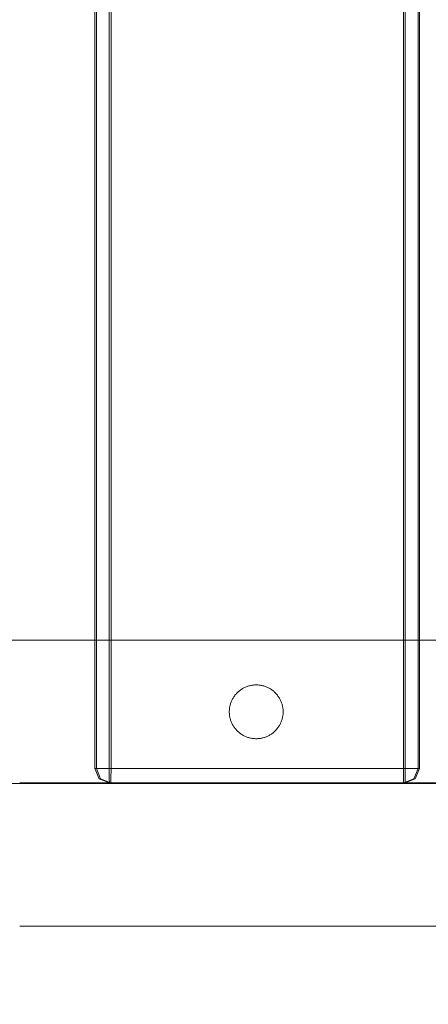
# Model space of a CAD drawing. Units: millimetres. Extents: x 12738 to 87634, y 5045 to 21265.
# Drawn here: x 32506 to 32619, y 8584 to 8859 of the extents above; entities that cross this region are included whole.
import ezdxf

# ---------------------------------------------------------------- set-up
doc = ezdxf.new("R2010")
doc.units = ezdxf.units.MM
doc.header["$MEASUREMENT"] = 0
doc.layers.add('Wnętrze - Umeblowanie', color=7, linetype='Continuous')
doc.layers.add('Wymiarowanie - Ogólne', color=7, linetype='Continuous')
doc.layers.add('Wnętrze - Umeblowanie_Nr_pióra__1', color=7, linetype='Continuous', lineweight=13)
doc.layers.add('Wymiarowanie - Ogólne_Nr_pióra__1', color=7, linetype='Continuous', lineweight=13)
doc.styles.add('GENERATED_STYLE_1', font='txt')
doc.dimstyles.new('GENERATED_STYLE__1', dxfattribs={"dimtxt": 450, "dimasz": 275.362319, "dimexe": 0.18, "dimexo": 0, "dimgap": 0.09, "dimtad": 0, "dimtih": 1, "dimtoh": 1, "dimdec": 0, "dimlfac": 0.1, "dimzin": 0, "dimdsep": 46, "dimtxsty": 'GENERATED_STYLE_1', "dimblk": 'ARROWHEAD_5', "dimblk1": 'ARROWHEAD_5', "dimblk2": 'ARROWHEAD_5', "dimcen": 0.09, "dimclrd": 7, "dimclre": 7, "dimclrt": 7, "dimazin": 0, "dimtfac": 1, "dimtdec": 4, "dimtmove": 0, "dimatfit": 3, "dimfxl": 0, "dimtolj": 1, "dimtzin": 0, "dimarcsym": 0})

# ---------------------------------------------------------------- blocks, each defined once
blk = doc.blocks.new('Lo')
at = {"layer": 'Wnętrze - Umeblowanie_Nr_pióra__1', "linetype": 'Continuous'}
for p, q in [((492.02, 44), (492.02, 1641.12)), ((492.41, 44), (492.41, 1641.12)), ((495.94, 1641.12), (495.94, 44)), ((496.49, 44), (496.49, 1641.12)), ((577.93, 1641.12), (577.93, 44)), ((578.47, 44), (578.47, 1641.12)), ((582, 1641.12), (582, 44)), ((582.4, 1641.12), (582.4, 44)), ((467.69, 79.83), (475.6, 79.83)), ((475.6, 79.83), (483.58, 79.83)), ((483.58, 79.83), (491.62, 79.83)), ((491.62, 79.83), (499.7, 79.83)), ((499.7, 79.83), (507.83, 79.83)), ((507.83, 79.83), (515.99, 79.83)), ((515.99, 79.83), (524.17, 79.83)), ((524.17, 79.83), (532.37, 79.83)), ((532.37, 79.83), (540.59, 79.83)), ((540.59, 79.83), (548.8, 79.83)), ((548.8, 79.83), (557, 79.83)), ((557, 79.83), (565.19, 79.83)), ((565.19, 79.83), (573.36, 79.83)), ((573.36, 79.83), (581.49, 79.83)), ((581.49, 79.83), (589.58, 79.83)), ((532.53, 65.89), (532.72, 66.03)), ((532.72, 66.03), (532.92, 66.16)), ((532.92, 66.16), (533.12, 66.28)), ((533.12, 66.28), (533.32, 66.4)), ((533.32, 66.4), (533.53, 66.51)), ((533.53, 66.51), (533.74, 66.61)), ((533.74, 66.61), (533.96, 66.71)), ((533.96, 66.71), (534.18, 66.8)), ((534.18, 66.8), (534.4, 66.88)), ((534.4, 66.88), (534.62, 66.96)), ((534.62, 66.96), (534.85, 67.03)), ((534.85, 67.03), (535.07, 67.09)), ((535.07, 67.09), (535.3, 67.15)), ((535.3, 67.15), (535.53, 67.19)), ((535.53, 67.19), (535.76, 67.23)), ((535.76, 67.23), (536, 67.27)), ((536, 67.27), (536.23, 67.29)), ((536.23, 67.29), (536.47, 67.31)), ((536.47, 67.31), (536.7, 67.32)), ((536.7, 67.32), (536.94, 67.33)), ((536.94, 67.33), (537.17, 67.32)), ((537.17, 67.32), (537.41, 67.31)), ((537.41, 67.31), (537.64, 67.29)), ((537.64, 67.29), (537.88, 67.27)), ((537.88, 67.27), (538.11, 67.23)), ((538.11, 67.23), (538.34, 67.19)), ((538.34, 67.19), (538.57, 67.15)), ((538.57, 67.15), (538.8, 67.09)), ((538.8, 67.09), (539.03, 67.03)), ((539.03, 67.03), (539.25, 66.96)), ((539.25, 66.96), (539.48, 66.88)), ((539.48, 66.88), (539.7, 66.8)), ((539.7, 66.8), (539.92, 66.71)), ((539.92, 66.71), (540.13, 66.61)), ((540.13, 66.61), (540.34, 66.51)), ((540.34, 66.51), (540.55, 66.4)), ((540.55, 66.4), (540.75, 66.28)), ((540.75, 66.28), (540.96, 66.16)), ((540.96, 66.16), (541.15, 66.03)), ((541.15, 66.03), (541.35, 65.89)), ((530.15, 63.02), (530.26, 63.23)), ((530.26, 63.23), (530.37, 63.44)), ((530.37, 63.44), (530.48, 63.64)), ((530.37, 63.44), (530.37, 63.44)), ((530.48, 63.64), (530.61, 63.84)), ((530.61, 63.84), (530.74, 64.04)), ((530.74, 64.04), (530.87, 64.23)), ((530.87, 64.23), (531.01, 64.42)), ((531.01, 64.42), (531.16, 64.61)), ((531.16, 64.61), (531.31, 64.79)), ((531.31, 64.79), (531.47, 64.96)), ((531.47, 64.96), (531.64, 65.13)), ((531.64, 65.13), (531.8, 65.29)), ((531.8, 65.29), (531.98, 65.45)), ((531.98, 65.45), (532.16, 65.6)), ((532.16, 65.6), (532.34, 65.75)), ((532.34, 65.75), (532.53, 65.89)), ((541.35, 65.89), (541.53, 65.75)), ((541.53, 65.75), (541.72, 65.6)), ((541.72, 65.6), (541.9, 65.45)), ((541.9, 65.45), (542.07, 65.29)), ((542.07, 65.29), (542.24, 65.13)), ((542.24, 65.13), (542.4, 64.96)), ((542.4, 64.96), (542.56, 64.79)), ((542.56, 64.79), (542.72, 64.61)), ((542.72, 64.61), (542.86, 64.42)), ((542.86, 64.42), (543, 64.23)), ((543, 64.23), (543.14, 64.04)), ((543.14, 64.04), (543.27, 63.84)), ((543.27, 63.84), (543.39, 63.64)), ((543.39, 63.64), (543.51, 63.44)), ((543.51, 63.44), (543.62, 63.23)), ((543.62, 63.23), (543.72, 63.02)), ((529.45, 60.3), (529.47, 60.53)), ((529.47, 60.53), (529.5, 60.77)), ((529.5, 60.77), (529.53, 61)), ((529.53, 61), (529.57, 61.23)), ((529.57, 61.23), (529.62, 61.46)), ((529.62, 61.46), (529.67, 61.69)), ((529.67, 61.69), (529.74, 61.92)), ((529.74, 61.92), (529.81, 62.14)), ((529.81, 62.14), (529.88, 62.36)), ((529.88, 62.36), (529.96, 62.59)), ((529.96, 62.59), (530.05, 62.8)), ((530.05, 62.8), (530.15, 63.02)), ((543.72, 63.02), (543.82, 62.8)), ((543.82, 62.8), (543.91, 62.59)), ((543.91, 62.59), (543.99, 62.37)), ((543.99, 62.37), (544.07, 62.14)), ((544.07, 62.14), (544.14, 61.92)), ((544.14, 61.92), (544.2, 61.69)), ((544.2, 61.69), (544.26, 61.46)), ((544.26, 61.46), (544.3, 61.23)), ((544.3, 61.23), (544.34, 61)), ((544.34, 61), (544.38, 60.77)), ((544.38, 60.77), (544.4, 60.53)), ((544.4, 60.53), (544.42, 60.3)), ((529.44, 60.06), (529.45, 60.3)), ((529.44, 59.83), (529.44, 60.06)), ((529.44, 59.59), (529.44, 59.83)), ((529.45, 59.36), (529.44, 59.59)), ((529.47, 59.12), (529.45, 59.36)), ((529.5, 58.89), (529.47, 59.12)), ((529.53, 58.65), (529.5, 58.89)), ((529.57, 58.42), (529.53, 58.65)), ((529.62, 58.19), (529.57, 58.42)), ((529.67, 57.96), (529.62, 58.19)), ((529.74, 57.73), (529.67, 57.96)), ((529.81, 57.51), (529.74, 57.73)), ((544.14, 57.73), (544.07, 57.51)), ((544.2, 57.96), (544.14, 57.73)), ((544.26, 58.19), (544.2, 57.96)), ((544.3, 58.42), (544.26, 58.19)), ((544.34, 58.65), (544.3, 58.42)), ((544.38, 58.89), (544.34, 58.65)), ((544.4, 59.12), (544.38, 58.89)), ((544.42, 59.35), (544.4, 59.12)), ((544.42, 60.3), (544.43, 60.06)), ((544.43, 59.59), (544.42, 59.35)), ((544.43, 60.06), (544.44, 59.83)), ((544.44, 59.83), (544.43, 59.59)), ((529.88, 57.29), (529.81, 57.51)), ((529.96, 57.07), (529.88, 57.29)), ((530.05, 56.85), (529.96, 57.07)), ((530.15, 56.63), (530.05, 56.85)), ((530.26, 56.42), (530.15, 56.63)), ((530.37, 56.21), (530.26, 56.42)), ((530.48, 56.01), (530.37, 56.21)), ((530.37, 56.21), (530.37, 56.21)), ((530.61, 55.81), (530.48, 56.01)), ((530.74, 55.61), (530.61, 55.81)), ((530.87, 55.42), (530.74, 55.61)), ((531.01, 55.23), (530.87, 55.42)), ((531.16, 55.05), (531.01, 55.23)), ((531.31, 54.87), (531.16, 55.05)), ((542.72, 55.05), (542.56, 54.87)), ((542.86, 55.23), (542.72, 55.05)), ((543, 55.42), (542.86, 55.23)), ((543.14, 55.61), (543, 55.42)), ((543.27, 55.81), (543.14, 55.61)), ((543.39, 56.01), (543.27, 55.81)), ((543.51, 56.21), (543.39, 56.01)), ((543.62, 56.42), (543.51, 56.21)), ((543.72, 56.63), (543.62, 56.42)), ((543.82, 56.85), (543.72, 56.63)), ((543.91, 57.06), (543.82, 56.85)), ((543.99, 57.29), (543.91, 57.06)), ((544.07, 57.51), (543.99, 57.29)), ((531.47, 54.69), (531.31, 54.87)), ((531.64, 54.52), (531.47, 54.69)), ((531.8, 54.36), (531.64, 54.52)), ((531.98, 54.2), (531.8, 54.36)), ((532.16, 54.05), (531.98, 54.2)), ((532.34, 53.9), (532.16, 54.05)), ((532.53, 53.76), (532.34, 53.9)), ((532.72, 53.62), (532.53, 53.76)), ((532.92, 53.49), (532.72, 53.62)), ((533.12, 53.37), (532.92, 53.49)), ((533.32, 53.25), (533.12, 53.37)), ((533.53, 53.14), (533.32, 53.25)), ((533.74, 53.04), (533.53, 53.14)), ((533.96, 52.94), (533.74, 53.04)), ((534.18, 52.85), (533.96, 52.94)), ((534.4, 52.77), (534.18, 52.85)), ((534.62, 52.69), (534.4, 52.77)), ((534.85, 52.62), (534.62, 52.69)), ((535.07, 52.56), (534.85, 52.62)), ((535.3, 52.51), (535.07, 52.56)), ((535.53, 52.46), (535.3, 52.51)), ((535.76, 52.42), (535.53, 52.46)), ((536, 52.38), (535.76, 52.42)), ((536.23, 52.36), (536, 52.38)), ((536.47, 52.34), (536.23, 52.36)), ((536.7, 52.33), (536.47, 52.34)), ((536.94, 52.33), (536.7, 52.33)), ((537.17, 52.33), (536.94, 52.33)), ((537.41, 52.34), (537.17, 52.33)), ((537.64, 52.36), (537.41, 52.34)), ((537.88, 52.38), (537.64, 52.36)), ((538.11, 52.42), (537.88, 52.38)), ((538.34, 52.46), (538.11, 52.42)), ((538.57, 52.51), (538.34, 52.46)), ((538.8, 52.56), (538.57, 52.51)), ((539.03, 52.62), (538.8, 52.56)), ((539.25, 52.69), (539.03, 52.62)), ((539.48, 52.77), (539.25, 52.69)), ((539.7, 52.85), (539.48, 52.77)), ((539.92, 52.94), (539.7, 52.85)), ((540.13, 53.04), (539.92, 52.94)), ((540.34, 53.14), (540.13, 53.04)), ((540.55, 53.25), (540.34, 53.14)), ((540.75, 53.37), (540.55, 53.25)), ((540.96, 53.49), (540.75, 53.37)), ((541.15, 53.62), (540.96, 53.49)), ((541.35, 53.76), (541.15, 53.62)), ((541.53, 53.9), (541.35, 53.76)), ((541.72, 54.05), (541.53, 53.9)), ((541.9, 54.2), (541.72, 54.05)), ((542.07, 54.36), (541.9, 54.2)), ((542.24, 54.52), (542.07, 54.36)), ((542.4, 54.69), (542.24, 54.52)), ((542.56, 54.87), (542.4, 54.69)), ((492.02, 44), (493.19, 41.17)), ((492.02, 44), (493.14, 44)), ((492.41, 44), (493.59, 41.17)), ((495.94, 44), (493.14, 44)), ((495.94, 44), (495.97, 41.17)), ((495.94, 44), (577.93, 44)), ((496.49, 44), (496.46, 41.17)), ((577.93, 44), (577.95, 41.17)), ((577.93, 44), (580.78, 44)), ((578.47, 44), (578.45, 41.17)), ((582, 44), (580.78, 44)), ((582, 44), (580.83, 41.17)), ((582.4, 44), (581.23, 41.17)), ((582.4, 44), (582, 44)), ((467.69, 39.83), (475.6, 39.83)), ((475.47, 40), (471.06, 40)), ((479.87, 40), (475.47, 40)), ((475.6, 39.83), (483.58, 39.83)), ((484.26, 40), (479.87, 40)), ((483.58, 39.83), (491.62, 39.83)), ((488.63, 40), (484.26, 40)), ((493, 40), (488.63, 40)), ((491.62, 39.83), (499.7, 39.83)), ((497.33, 40), (493, 40)), ((496.02, 40), (493.19, 41.17)), ((496.41, 40), (493.59, 41.17)), ((496.02, 40), (495.97, 41.17)), ((496.02, 40), (578, 40)), ((496.41, 40), (496.46, 41.17)), ((501.65, 40), (497.33, 40)), ((499.7, 39.83), (507.83, 39.83)), ((505.93, 40), (501.65, 40)), ((510.18, 40), (505.93, 40)), ((507.83, 39.83), (515.99, 39.83)), ((514.39, 40), (510.18, 40)), ((518.56, 40), (514.39, 40)), ((515.99, 39.83), (524.17, 39.83)), ((522.68, 40), (518.56, 40)), ((526.74, 40), (522.68, 40)), ((524.17, 39.83), (532.37, 39.83)), ((530.76, 40), (526.74, 40)), ((534.71, 40), (530.76, 40)), ((532.37, 39.83), (540.59, 39.83)), ((538.6, 40), (534.71, 40)), ((542.43, 40), (538.6, 40)), ((540.59, 39.83), (548.8, 39.83)), ((546.18, 40), (542.43, 40)), ((549.86, 40), (546.18, 40)), ((548.8, 39.83), (557, 39.83)), ((553.47, 40), (549.86, 40)), ((556.99, 40), (553.47, 40)), ((560.42, 40), (556.99, 40)), ((557, 39.83), (565.19, 39.83)), ((563.77, 40), (560.42, 40)), ((567.02, 40), (563.77, 40)), ((565.19, 39.83), (573.36, 39.83)), ((570.18, 40), (567.02, 40)), ((573.25, 40), (570.18, 40)), ((576.21, 40), (573.25, 40)), ((573.36, 39.83), (581.49, 39.83)), ((579.06, 40), (576.21, 40)), ((578, 40), (577.95, 41.17)), ((578, 40), (580.83, 41.17)), ((578.4, 40), (578, 40)), ((578.4, 40), (578.45, 41.17)), ((578.4, 40), (581.23, 41.17)), ((581.81, 40), (579.06, 40)), ((581.49, 39.83), (589.58, 39.83)), ((584.45, 40), (581.81, 40)), ((586.98, 40), (584.45, 40)), ((475.47, 0), (471.06, 0)), ((479.87, 0), (475.47, 0)), ((484.26, 0), (479.87, 0)), ((488.63, 0), (484.26, 0)), ((493, 0), (488.63, 0)), ((497.33, 0), (493, 0)), ((501.65, 0), (497.33, 0)), ((505.93, 0), (501.65, 0)), ((510.18, 0), (505.93, 0)), ((514.39, 0), (510.18, 0)), ((518.56, 0), (514.39, 0)), ((522.68, 0), (518.56, 0)), ((526.74, 0), (522.68, 0)), ((530.76, 0), (526.74, 0)), ((534.71, 0), (530.76, 0)), ((538.6, 0), (534.71, 0)), ((542.43, 0), (538.6, 0)), ((546.18, 0), (542.43, 0)), ((549.86, 0), (546.18, 0)), ((553.47, 0), (549.86, 0)), ((556.99, 0), (553.47, 0)), ((560.42, 0), (556.99, 0)), ((563.77, 0), (560.42, 0)), ((567.02, 0), (563.77, 0)), ((570.18, 0), (567.02, 0)), ((573.25, 0), (570.18, 0)), ((576.21, 0), (573.25, 0)), ((579.06, 0), (576.21, 0)), ((581.81, 0), (579.06, 0)), ((584.45, 0), (581.81, 0)), ((586.98, 0), (584.45, 0))]:
    blk.add_line(p, q, dxfattribs=at)
blk = doc.blocks.new('*D17')
at = {"layer": 'Wymiarowanie - Ogólne', "linetype": 'Continuous', "lineweight": 0, "true_color": 0x000000}
for points in [[(14515.71, 5316.78), (14795.62, 5241.78), (14795.62, 5391.78)], [(38241.34, 5316.78), (37961.44, 5391.78), (37961.44, 5241.78)]]:
    blk.add_hatch(color=18, dxfattribs=at).paths.add_polyline_path(points)
at = {"layer": 'Wymiarowanie - Ogólne_Nr_pióra__1', "linetype": 'Continuous'}
for p, q in [((14515.71, 5045.04), (14515.71, 5588.52)), ((38241.34, 5045.04), (38241.34, 5588.52)), ((14515.71, 5316.78), (14795.62, 5391.78)), ((14795.62, 5391.78), (14795.62, 5241.78)), ((38241.34, 5316.78), (37961.44, 5391.78)), ((37961.44, 5241.78), (37961.44, 5391.78)), ((14515.71, 5316.78), (14795.62, 5241.78)), ((14795.62, 5316.78), (25537.05, 5316.78)), ((27220, 5316.78), (37961.44, 5316.78)), ((38241.34, 5316.78), (37961.44, 5241.78))]:
    blk.add_line(p, q, dxfattribs=at)
at = {"layer": 'Wymiarowanie - Ogólne_Nr_pióra__1', "insert": (25609.15, 5091.78), "char_height": 450, "attachment_point": 7, "style": 'GENERATED_STYLE_1'}
blk.add_mtext('\\A1;{\\fArial|b0|i0|c238|p38;2\xa0373}', dxfattribs=at)
blk = doc.blocks.new('ARROWHEAD_5')
at = {"color": 0, "linetype": 'Continuous', "lineweight": 0}
blk.add_line((0, 0), (-1, 0), dxfattribs=at)
blk.add_solid([(-1, 0.2679), (0, 0), (-1, -0.2679), (-1, 0.2679)], dxfattribs=at)

msp = doc.modelspace()

# ---------------------------------------------------------------- block references
at = {"layer": 'Wnętrze - Umeblowanie', "color": 104, "linetype": 'Continuous', "lineweight": 13, "true_color": 0x029e21, "zscale": 1000}
msp.add_blockref('Lo', (32034.51, 8606.06), dxfattribs=at)

# ---------------------------------------------------------------- dimensions: what is measured, and where the dimension line sits
at = {"layer": 'Wymiarowanie - Ogólne', "linetype": 'Continuous'}
dim = msp.add_linear_dim(base=(38241.34, 5316.78), p1=(14515.71, 8213.89), p2=(38241.34, 15864), dimstyle='GENERATED_STYLE__1', dxfattribs=at)
dim.commit()
dim.dimension.update_dxf_attribs({"geometry": '*D17', "text_midpoint": (26378.53, 5316.78), "dimtype": 160})

doc.saveas('drawing.dxf')
